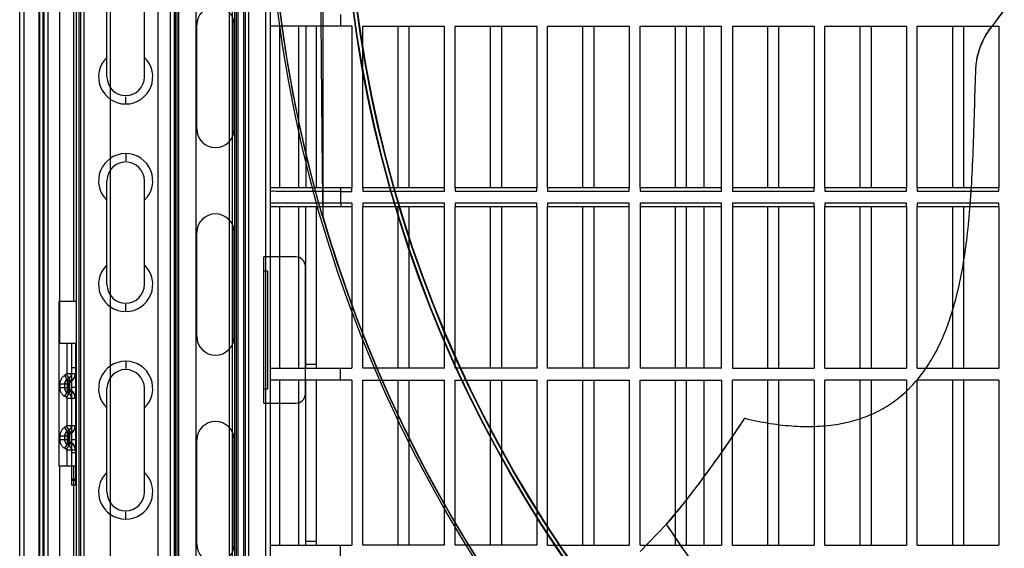
# Model space of a CAD drawing. Units: millimetres. Extents: x -44717 to 3890, y -11358 to 8889.
# Drawn here: x -43081 to -42872, y -9653 to -9541 of the extents above; entities that cross this region are included whole.
import ezdxf

# ---------------------------------------------------------------- set-up
doc = ezdxf.new("R2010")
doc.units = ezdxf.units.MM
doc.header["$LTSCALE"] = 46.255
doc.layers.get('0').update_dxf_attribs({"linetype": 'CONTINUOUS'})

msp = doc.modelspace()

# ---------------------------------------------------------------- linework, layer by layer
at = {"color": 7, "linetype": 'Continuous'}
for p, q in [((-43076.816, -9191.326), (-43076.816, -9835.586)), ((-43076.016, -9835.086), (-43076.016, -9191.326)), ((-43075.816, -9834.818), (-43075.816, -9190.326)), ((-43075.016, -9190.526), (-43075.016, -9816.326)), ((-43069.016, -9191.326), (-43069.016, -9813.326)), ((-43068.066, -9816.326), (-43068.066, -9190.526)), ((-43061.816, -9190.526), (-43061.816, -9836.803)), ((-43049.016, -9816.326), (-43049.016, -9190.526)), ((-43068.416, -9812.369), (-43068.416, -9192.282)), ((-43081.016, -9805.083), (-43081.016, -9204.568)), ((-43076.895, -9799.133), (-43076.895, -9210.518)), ((-43080.138, -9213.761), (-43080.138, -9795.891)), ((-43067.386, -9214.689), (-43067.386, -9737.962)), ((-43051.757, -9247.48), (-43051.757, -9759.171)), ((-43048.293, -9247.48), (-43048.293, -9759.171)), ((-43048.005, -9758.882), (-43048.005, -9247.769)), ((-43047.6, -9759.171), (-43047.6, -9247.48)), ((-43047.312, -9247.769), (-43047.312, -9758.882)), ((-43043.674, -9247.769), (-43043.674, -9758.882)), ((-43036.588, -9253.694), (-43036.588, -9752.957)), ((-43035.899, -9752.957), (-43035.899, -9253.694)), ((-43035.454, -9253.694), (-43035.454, -9752.957)), ((-43035.111, -9253.694), (-43035.111, -9752.957)), ((-43034.666, -9752.957), (-43034.666, -9253.694)), ((-43033.189, -9253.694), (-43033.189, -9752.957)), ((-43033.513, -9751.326), (-43033.513, -9255.326)), ((-43032.513, -9255.326), (-43032.513, -9751.326)), ((-43028.816, -9751.326), (-43028.816, -9255.326)), ((-43027.816, -9751.326), (-43027.816, -9255.326)), ((-43072.504, -9609.326), (-43072.504, -9480.326)), ((-43069.516, -9600.326), (-43069.516, -9480.326)), ((-43062.511, -9552.826), (-43062.511, -9530.826)), ((-43054.571, -9552.826), (-43054.571, -9530.826)), ((-43012.949, -9542.07), (-43012.949, -9539.568)), ((-43043.461, -9563.826), (-43043.461, -9541.826)), ((-43035.521, -9563.826), (-43035.521, -9541.826)), ((-43010.567, -9542.076), (-43027.816, -9542.076)), ((-43025.816, -9576.326), (-43025.816, -9542.076)), ((-43021.816, -9576.326), (-43021.816, -9542.076)), ((-43020.366, -9542.076), (-43020.366, -9576.309)), ((-43018.066, -9576.316), (-43018.066, -9542.076)), ((-43010.566, -9542.072), (-43010.566, -9576.329)), ((-43008.267, -9542.076), (-42990.967, -9542.076)), ((-43008.266, -9576.329), (-43008.266, -9542.072)), ((-43000.766, -9576.327), (-43000.766, -9542.076)), ((-42998.466, -9542.076), (-42998.466, -9576.327)), ((-42990.966, -9542.073), (-42990.966, -9576.328)), ((-42988.667, -9542.076), (-42971.367, -9542.076)), ((-42988.666, -9576.328), (-42988.666, -9542.073)), ((-42981.166, -9576.328), (-42981.166, -9542.076)), ((-42978.866, -9542.076), (-42978.866, -9576.328)), ((-42971.366, -9542.074), (-42971.366, -9576.328)), ((-42969.067, -9542.076), (-42951.766, -9542.076)), ((-42969.066, -9576.327), (-42969.066, -9542.075)), ((-42961.566, -9576.328), (-42961.566, -9542.076)), ((-42959.266, -9542.076), (-42959.266, -9576.328)), ((-42951.766, -9542.076), (-42951.766, -9576.327)), ((-42949.466, -9576.326), (-42949.466, -9542.076)), ((-42949.466, -9542.076), (-42932.166, -9542.076)), ((-42941.966, -9576.326), (-42941.966, -9542.076)), ((-42939.666, -9542.076), (-42939.666, -9576.326)), ((-42935.966, -9542.076), (-42935.966, -9576.326)), ((-42932.166, -9577.076), (-42932.166, -9542.077)), ((-42929.866, -9542.076), (-42912.566, -9542.076)), ((-42929.866, -9542.077), (-42929.866, -9577.076)), ((-42922.366, -9576.326), (-42922.366, -9542.076)), ((-42920.066, -9542.076), (-42920.066, -9576.326)), ((-42912.566, -9542.078), (-42912.566, -9576.325)), ((-42910.266, -9542.076), (-42892.966, -9542.076)), ((-42910.266, -9576.325), (-42910.266, -9542.078)), ((-42902.766, -9576.326), (-42902.766, -9542.076)), ((-42900.466, -9542.076), (-42900.466, -9576.326)), ((-42892.966, -9542.078), (-42892.966, -9576.325)), ((-42890.666, -9542.076), (-42873.366, -9542.076)), ((-42890.666, -9576.325), (-42890.666, -9542.078)), ((-42883.166, -9576.326), (-42883.166, -9542.076)), ((-42880.866, -9542.076), (-42880.866, -9576.326)), ((-42873.366, -9542.077), (-42873.366, -9576.325)), ((-42875.252, -9542.607), (-42875.26, -9542.759)), ((-42878.257, -9551.432), (-42878.251, -9551.272)), ((-42878.257, -9551.432), (-42878.251, -9551.274)), ((-43058.541, -9558.566), (-43058.541, -9557.016)), ((-43058.541, -9569.086), (-43058.541, -9570.636)), ((-43062.511, -9596.826), (-43062.511, -9574.826)), ((-43054.571, -9596.826), (-43054.571, -9574.826)), ((-43010.565, -9576.326), (-43027.816, -9576.326)), ((-43020.375, -9577.09), (-43020.484, -9577.09)), ((-43012.948, -9577.084), (-43012.948, -9576.326)), ((-43012.948, -9579.583), (-43012.948, -9577.084)), ((-43012.944, -9577.095), (-43012.159, -9577.099)), ((-43012.159, -9577.099), (-43011.363, -9577.102)), ((-43011.363, -9577.102), (-43010.558, -9577.103)), ((-42990.965, -9576.326), (-43008.265, -9576.326)), ((-43008.263, -9576.326), (-43008.263, -9577.076)), ((-43008.263, -9577.076), (-42990.964, -9577.076)), ((-42990.964, -9577.076), (-42990.964, -9576.326)), ((-42971.366, -9576.326), (-42988.665, -9576.326)), ((-42988.664, -9576.326), (-42988.664, -9577.076)), ((-42988.664, -9577.076), (-42971.365, -9577.076)), ((-42971.365, -9577.076), (-42971.365, -9576.326)), ((-42951.766, -9576.326), (-42969.066, -9576.326)), ((-42969.065, -9576.326), (-42969.065, -9577.076)), ((-42969.065, -9577.076), (-42951.766, -9577.076)), ((-42951.766, -9577.076), (-42951.766, -9576.326)), ((-42949.466, -9576.326), (-42949.466, -9577.076)), ((-42932.166, -9576.326), (-42949.466, -9576.326)), ((-42949.466, -9577.076), (-42932.166, -9577.076)), ((-42912.566, -9576.326), (-42929.866, -9576.326)), ((-42929.866, -9577.076), (-42912.566, -9577.076)), ((-42912.566, -9577.076), (-42912.566, -9576.326)), ((-42892.966, -9576.326), (-42910.266, -9576.326)), ((-42910.265, -9576.326), (-42910.265, -9577.076)), ((-42910.265, -9577.076), (-42892.965, -9577.076)), ((-42892.965, -9577.076), (-42892.965, -9576.326)), ((-42873.366, -9576.326), (-42890.666, -9576.326)), ((-42890.664, -9576.326), (-42890.664, -9577.076)), ((-42890.664, -9577.076), (-42873.365, -9577.076)), ((-42873.365, -9577.076), (-42873.365, -9576.326)), ((-43026.008, -9579.579), (-43027.816, -9579.575)), ((-43023.849, -9579.591), (-43026.008, -9579.579)), ((-43020.719, -9579.59), (-43023.849, -9579.591)), ((-43020.391, -9579.59), (-43020.719, -9579.59)), ((-43018.109, -9579.588), (-43020.391, -9579.59)), ((-43012.948, -9579.583), (-43018.109, -9579.588)), ((-43012.948, -9579.583), (-43012.948, -9580.326)), ((-43012.15, -9579.59), (-43012.944, -9579.595)), ((-43011.354, -9579.594), (-43012.15, -9579.59)), ((-43010.558, -9579.602), (-43011.354, -9579.594)), ((-43008.264, -9579.576), (-43008.264, -9580.326)), ((-42990.964, -9579.576), (-43008.264, -9579.576)), ((-42990.964, -9580.326), (-42990.964, -9579.576)), ((-42988.665, -9579.576), (-42988.665, -9580.326)), ((-42971.365, -9579.576), (-42988.665, -9579.576)), ((-42971.365, -9580.326), (-42971.365, -9579.576)), ((-42969.066, -9579.576), (-42969.066, -9580.326)), ((-42951.766, -9579.576), (-42969.066, -9579.576)), ((-42951.766, -9614.575), (-42951.766, -9579.576)), ((-42949.466, -9579.576), (-42949.466, -9614.575)), ((-42932.166, -9579.576), (-42949.466, -9579.576)), ((-42932.166, -9614.576), (-42932.166, -9579.576)), ((-42929.866, -9579.576), (-42929.866, -9614.576)), ((-42912.565, -9579.576), (-42929.866, -9579.576)), ((-42912.565, -9580.326), (-42912.565, -9579.576)), ((-42910.265, -9579.576), (-42910.265, -9580.326)), ((-42892.964, -9579.576), (-42910.265, -9579.576)), ((-42892.964, -9580.326), (-42892.964, -9579.576)), ((-42890.665, -9579.576), (-42890.665, -9580.326)), ((-42873.366, -9579.576), (-42890.665, -9579.576)), ((-42873.366, -9580.326), (-42873.366, -9579.576)), ((-43027.816, -9580.326), (-43010.565, -9580.326)), ((-43025.816, -9614.576), (-43025.816, -9580.326)), ((-43021.816, -9614.576), (-43021.816, -9580.326)), ((-43020.366, -9614.576), (-43020.366, -9580.326)), ((-43018.066, -9614.576), (-43018.066, -9580.326)), ((-43010.566, -9580.329), (-43010.566, -9614.575)), ((-43008.266, -9614.575), (-43008.266, -9580.328)), ((-43008.265, -9580.326), (-42990.966, -9580.326)), ((-43000.766, -9614.576), (-43000.766, -9580.327)), ((-42998.466, -9580.327), (-42998.466, -9614.576)), ((-42990.966, -9580.328), (-42990.966, -9614.575)), ((-42988.666, -9580.326), (-42971.366, -9580.326)), ((-42988.666, -9614.575), (-42988.666, -9580.328)), ((-42981.166, -9614.576), (-42981.166, -9580.327)), ((-42978.866, -9580.327), (-42978.866, -9614.576)), ((-42971.366, -9580.327), (-42971.366, -9614.575)), ((-42969.066, -9580.326), (-42951.766, -9580.326)), ((-42969.066, -9614.575), (-42969.066, -9580.327)), ((-42961.566, -9614.575), (-42961.566, -9580.328)), ((-42959.266, -9580.327), (-42959.266, -9614.575)), ((-42949.466, -9580.326), (-42932.166, -9580.326)), ((-42941.966, -9614.576), (-42941.966, -9580.326)), ((-42939.666, -9580.326), (-42939.666, -9614.576)), ((-42935.966, -9580.326), (-42935.966, -9614.576)), ((-42929.866, -9580.326), (-42912.566, -9580.326)), ((-42922.366, -9614.576), (-42922.366, -9580.326)), ((-42920.066, -9580.326), (-42920.066, -9614.576)), ((-42912.566, -9580.325), (-42912.566, -9614.576)), ((-42910.266, -9614.576), (-42910.266, -9580.325)), ((-42910.266, -9580.326), (-42892.966, -9580.326)), ((-42902.766, -9614.576), (-42902.766, -9580.326)), ((-42900.466, -9580.326), (-42900.466, -9614.576)), ((-42892.966, -9580.325), (-42892.966, -9614.575)), ((-42890.666, -9614.575), (-42890.666, -9580.325)), ((-42890.666, -9580.326), (-42873.366, -9580.326)), ((-42883.166, -9614.576), (-42883.166, -9580.326)), ((-42880.866, -9580.326), (-42880.866, -9614.576)), ((-42873.366, -9580.325), (-42873.366, -9614.575)), ((-43043.461, -9607.826), (-43043.461, -9585.826)), ((-43035.521, -9607.826), (-43035.521, -9585.826)), ((-43029.235, -9621.976), (-43029.235, -9590.976)), ((-43022.435, -9590.976), (-43029.235, -9590.976)), ((-43028.435, -9593.976), (-43029.235, -9593.976)), ((-43028.435, -9593.976), (-43028.435, -9618.976)), ((-43020.435, -9619.976), (-43020.435, -9592.976)), ((-43072.716, -9600.326), (-43072.716, -9635.326)), ((-43072.716, -9600.326), (-43069.016, -9600.326)), ((-43058.541, -9602.566), (-43058.541, -9601.016)), ((-43069.216, -9609.326), (-43072.504, -9609.326)), ((-43071.016, -9609.326), (-43071.016, -9615.683)), ((-43070.016, -9609.326), (-43070.016, -9639.326)), ((-43069.216, -9609.326), (-43069.216, -9639.326)), ((-43058.541, -9613.086), (-43058.541, -9614.636)), ((-43069.216, -9614.485), (-43070.016, -9614.485)), ((-43027.816, -9614.576), (-43010.566, -9614.576)), ((-43018.066, -9613.752), (-43020.366, -9613.752)), ((-43012.952, -9617.075), (-43012.952, -9614.575)), ((-42990.965, -9614.576), (-43008.266, -9614.576)), ((-42971.365, -9614.576), (-42988.665, -9614.576)), ((-42951.765, -9614.576), (-42969.065, -9614.576)), ((-42932.166, -9614.576), (-42949.465, -9614.576)), ((-42929.866, -9614.576), (-42912.566, -9614.576)), ((-42910.266, -9614.576), (-42892.965, -9614.576)), ((-42890.665, -9614.576), (-42873.365, -9614.576)), ((-43071.106, -9615.85), (-43071.537, -9616.137)), ((-43071.537, -9616.137), (-43070.538, -9617.635)), ((-43071.106, -9615.85), (-43071.059, -9615.805)), ((-43070.107, -9617.348), (-43071.106, -9615.85)), ((-43071.016, -9615.683), (-43069.216, -9615.683)), ((-43070.551, -9616.682), (-43070.982, -9616.969)), ((-43070.551, -9616.682), (-43070.982, -9616.969)), ((-43070.982, -9616.969), (-43070.982, -9619.682)), ((-43070.538, -9617.635), (-43070.107, -9617.347)), ((-43070.107, -9617.348), (-43070.538, -9617.635)), ((-43069.323, -9616.328), (-43069.631, -9616.902)), ((-43010.566, -9617.076), (-43027.816, -9617.076)), ((-43025.816, -9652.076), (-43025.816, -9617.076)), ((-43021.816, -9652.076), (-43021.816, -9617.076)), ((-43020.366, -9652.076), (-43020.366, -9617.076)), ((-43018.066, -9652.076), (-43018.066, -9617.076)), ((-43010.566, -9617.075), (-43010.566, -9652.075)), ((-43008.266, -9652.075), (-43008.266, -9617.075)), ((-43008.266, -9617.076), (-42990.965, -9617.076)), ((-43000.766, -9652.076), (-43000.766, -9617.076)), ((-42998.466, -9617.076), (-42998.466, -9652.076)), ((-42990.966, -9617.075), (-42990.966, -9652.076)), ((-42988.666, -9652.076), (-42988.666, -9617.075)), ((-42988.665, -9617.076), (-42971.365, -9617.076)), ((-42981.166, -9652.076), (-42981.166, -9617.076)), ((-42978.866, -9617.076), (-42978.866, -9652.076)), ((-42971.366, -9617.075), (-42971.366, -9652.076)), ((-42969.066, -9652.076), (-42969.066, -9617.075)), ((-42969.065, -9617.076), (-42951.765, -9617.076)), ((-42961.566, -9652.076), (-42961.566, -9617.075)), ((-42959.266, -9617.075), (-42959.266, -9652.076)), ((-42951.766, -9617.075), (-42951.766, -9652.075)), ((-42949.466, -9652.075), (-42949.466, -9617.075)), ((-42949.465, -9617.076), (-42932.166, -9617.076)), ((-42941.966, -9652.076), (-42941.966, -9617.076)), ((-42939.666, -9617.076), (-42939.666, -9652.076)), ((-42935.966, -9617.076), (-42935.966, -9652.076)), ((-42932.166, -9617.076), (-42932.166, -9652.075)), ((-42929.866, -9652.075), (-42929.866, -9617.076)), ((-42912.566, -9617.076), (-42929.866, -9617.076)), ((-42922.366, -9652.076), (-42922.366, -9617.076)), ((-42920.066, -9617.076), (-42920.066, -9652.076)), ((-42912.566, -9617.076), (-42912.566, -9652.076)), ((-42910.266, -9652.076), (-42910.266, -9617.076)), ((-42892.965, -9617.076), (-42910.266, -9617.076)), ((-42902.766, -9652.076), (-42902.766, -9617.076)), ((-42900.466, -9617.076), (-42900.466, -9652.076)), ((-42892.966, -9617.075), (-42892.966, -9652.076)), ((-42890.666, -9652.075), (-42890.666, -9617.075)), ((-42873.365, -9617.076), (-42890.665, -9617.076)), ((-42883.166, -9652.076), (-42883.166, -9617.076)), ((-42880.866, -9617.076), (-42880.866, -9652.076)), ((-42873.366, -9617.075), (-42873.366, -9652.075)), ((-43070.716, -9617.968), (-43072.517, -9617.968)), ((-43072.517, -9618.683), (-43070.716, -9618.683)), ((-43072.516, -9617.964), (-43072.516, -9617.934)), ((-43072.516, -9617.968), (-43072.516, -9618.683)), ((-43070.538, -9619.016), (-43071.537, -9620.514)), ((-43071.516, -9617.968), (-43071.516, -9618.683)), ((-43071.106, -9620.801), (-43070.107, -9619.304)), ((-43070.716, -9617.968), (-43070.716, -9618.683)), ((-43070.538, -9619.016), (-43070.538, -9617.635)), ((-43070.107, -9619.304), (-43070.538, -9619.016)), ((-43070.538, -9619.016), (-43070.107, -9619.304)), ((-43070.016, -9618.58), (-43069.216, -9618.58)), ((-43062.511, -9640.826), (-43062.511, -9618.826)), ((-43054.571, -9640.826), (-43054.571, -9618.826)), ((-43028.435, -9618.976), (-43029.235, -9618.976)), ((-43071.54, -9620.512), (-43071.565, -9620.495)), ((-43071.106, -9620.801), (-43071.537, -9620.514)), ((-43071.016, -9620.968), (-43071.016, -9626.683)), ((-43069.216, -9620.968), (-43071.016, -9620.968)), ((-43070.982, -9619.682), (-43070.551, -9619.969)), ((-43070.551, -9619.969), (-43070.982, -9619.682)), ((-43029.235, -9621.976), (-43022.435, -9621.976)), ((-42927.302, -9625.162), (-42927.244, -9625.176)), ((-42927.244, -9625.176), (-42926.577, -9625.331)), ((-43071.106, -9626.85), (-43071.537, -9627.137)), ((-43071.537, -9627.137), (-43070.538, -9628.635)), ((-43071.106, -9626.85), (-43071.059, -9626.805)), ((-43070.107, -9628.348), (-43071.106, -9626.85)), ((-43071.016, -9626.683), (-43069.216, -9626.683)), ((-43070.551, -9627.682), (-43070.982, -9627.969)), ((-43070.551, -9627.682), (-43070.982, -9627.969)), ((-43069.323, -9627.328), (-43069.631, -9627.902)), ((-43070.716, -9628.968), (-43072.517, -9628.968)), ((-43072.517, -9629.683), (-43070.716, -9629.683)), ((-43072.516, -9628.964), (-43072.516, -9628.934)), ((-43072.516, -9628.968), (-43072.516, -9629.683)), ((-43071.516, -9628.968), (-43071.516, -9629.683)), ((-43070.982, -9627.969), (-43070.982, -9630.682)), ((-43070.716, -9628.968), (-43070.716, -9629.683)), ((-43070.538, -9628.635), (-43070.107, -9628.347)), ((-43070.107, -9628.348), (-43070.538, -9628.635)), ((-43070.538, -9630.016), (-43070.538, -9628.635)), ((-43069.216, -9629.773), (-43070.016, -9629.773)), ((-43043.461, -9651.826), (-43043.461, -9629.826)), ((-43035.521, -9651.826), (-43035.521, -9629.826)), ((-43071.54, -9631.512), (-43071.565, -9631.495)), ((-43070.538, -9630.016), (-43071.537, -9631.514)), ((-43071.106, -9631.801), (-43071.537, -9631.514)), ((-43071.106, -9631.801), (-43070.107, -9630.304)), ((-43071.016, -9631.968), (-43071.016, -9635.326)), ((-43069.216, -9631.968), (-43071.016, -9631.968)), ((-43070.982, -9630.682), (-43070.551, -9630.969)), ((-43070.551, -9630.969), (-43070.982, -9630.682)), ((-43070.538, -9630.016), (-43070.107, -9630.304)), ((-43070.538, -9630.016), (-43070.107, -9630.304)), ((-43070.016, -9632.423), (-43069.216, -9632.423)), ((-43069.08, -9635.326), (-43072.716, -9635.326)), ((-43072.504, -9726.326), (-43072.504, -9635.326)), ((-43069.516, -9755.326), (-43069.516, -9635.326)), ((-43070.016, -9638.086), (-43069.216, -9638.086)), ((-43069.216, -9638.386), (-43070.016, -9638.386)), ((-43069.216, -9639.326), (-43070.016, -9639.326)), ((-43058.541, -9646.566), (-43058.541, -9645.016)), ((-42949.42, -9653.391), (-42943.85, -9647.631)), ((-42949.408, -9653.445), (-42943.822, -9647.641)), ((-42943.85, -9647.631), (-42943.822, -9647.641)), ((-43027.816, -9652.076), (-43010.565, -9652.076)), ((-43018.066, -9651.264), (-43020.366, -9651.264)), ((-43012.954, -9654.575), (-43012.954, -9652.075)), ((-42990.966, -9652.076), (-43008.265, -9652.076)), ((-42971.366, -9652.076), (-42988.666, -9652.076)), ((-42969.066, -9652.076), (-42951.766, -9652.076)), ((-42949.466, -9652.076), (-42932.165, -9652.076)), ((-42929.865, -9652.076), (-42912.566, -9652.076)), ((-42910.266, -9652.076), (-42892.966, -9652.076)), ((-42890.666, -9652.076), (-42873.366, -9652.076))]:
    msp.add_line(p, q, dxfattribs=at)
for points in [[(-43070.982, -9616.969), (-43071.268, -9617.236), (-43071.453, -9617.582), (-43071.516, -9617.968)], [(-43071.016, -9615.683), (-43071.028, -9615.747), (-43071.059, -9615.805)], [(-43070.551, -9616.682), (-43070.265, -9616.414), (-43070.081, -9616.07), (-43070.016, -9615.683)], [(-43070.107, -9617.348), (-43069.63, -9616.902), (-43069.323, -9616.328), (-43069.216, -9615.683)], [(-43071.516, -9618.683), (-43071.453, -9619.069), (-43071.268, -9619.415), (-43070.982, -9619.682)], [(-43070.538, -9617.635), (-43070.669, -9617.78), (-43070.716, -9617.968)], [(-43070.716, -9618.683), (-43070.669, -9618.872), (-43070.538, -9619.016)], [(-43069.216, -9620.968), (-43069.323, -9620.323), (-43069.63, -9619.749), (-43070.107, -9619.304)], [(-43071.106, -9620.801), (-43071.059, -9620.846), (-43071.028, -9620.904), (-43071.016, -9620.968)], [(-43070.016, -9620.968), (-43070.081, -9620.581), (-43070.265, -9620.237), (-43070.551, -9619.969)], [(-43069.631, -9619.749), (-43069.323, -9620.324), (-43069.216, -9620.967)], [(-43071.016, -9626.683), (-43071.028, -9626.747), (-43071.059, -9626.805)], [(-43070.551, -9627.682), (-43070.265, -9627.414), (-43070.081, -9627.07), (-43070.016, -9626.683)], [(-43070.107, -9628.348), (-43069.63, -9627.902), (-43069.323, -9627.328), (-43069.216, -9626.683)], [(-43070.982, -9627.969), (-43071.268, -9628.236), (-43071.453, -9628.582), (-43071.516, -9628.968)], [(-43071.516, -9629.683), (-43071.453, -9630.069), (-43071.268, -9630.415), (-43070.982, -9630.682)], [(-43070.538, -9628.635), (-43070.669, -9628.78), (-43070.716, -9628.968)], [(-43070.716, -9629.683), (-43070.669, -9629.872), (-43070.538, -9630.016)], [(-43071.106, -9631.801), (-43071.059, -9631.846), (-43071.028, -9631.904), (-43071.016, -9631.968)], [(-43070.016, -9631.968), (-43070.081, -9631.581), (-43070.265, -9631.237), (-43070.551, -9630.969)], [(-43069.216, -9631.968), (-43069.323, -9631.323), (-43069.63, -9630.749), (-43070.107, -9630.304)], [(-43069.631, -9630.749), (-43069.323, -9631.324), (-43069.216, -9631.967)]]:
    msp.add_lwpolyline(points, dxfattribs=at)
for radius in [283.631, 267.793, 267.781, 267.69, 266.993, 266.981, 266.89]:
    msp.add_circle((-42744.816, -9503.326), radius, dxfattribs=at)
for centre, radius, start, end in [((-42744.816, -9503.326), 283.22, 16.20713, 343.79287), ((-43039.491, -9541.826), 3.97, 0, 180), ((-43058.541, -9552.826), 5.74, 133.82134, 46.17866), ((-43058.541, -9552.826), 3.97, 180, 0), ((-43039.491, -9563.826), 3.97, 180, 0), ((-43058.541, -9574.826), 5.74, 313.82134, 226.17866), ((-43058.541, -9574.826), 3.97, 0, 180), ((-43017.169, -10917.254), 1340.168, 90.141715, 90.273459), ((-43014.707, -12125.156), 2548.073, 89.960457, 90.076494), ((-43039.491, -9585.826), 3.97, 0, 180), ((-42744.816, -9503.326), 283.176, 196.20763, 343.79287), ((-43022.435, -9592.976), 2, 0, 90), ((-43058.541, -9596.826), 5.74, 133.82134, 46.17866), ((-43058.541, -9596.826), 3.97, 180, 0), ((-43039.491, -9607.826), 3.97, 180, 0), ((-43058.541, -9618.826), 5.74, 313.82134, 226.17866), ((-43058.541, -9618.826), 3.97, 0, 180), ((-43070.316, -9617.968), 1.2, 123.69007, 180), ((-43071.216, -9615.683), 1.2, 303.69172, 0), ((-43071.216, -9615.683), 2, 303.69014, 0), ((-43070.316, -9618.683), 1.2, 180, 236.30993), ((-43070.316, -9617.968), 0.4, 123.69007, 180), ((-43070.316, -9618.683), 0.4, 180, 236.30993), ((-43071.216, -9620.968), 2, 0, 56.3085), ((-43071.216, -9620.968), 1.2, 0, 56.30699), ((-43022.435, -9619.976), 2, 270, 0), ((-43071.216, -9626.683), 1.2, 303.69172, 0), ((-43071.216, -9626.683), 2, 303.69014, 0), ((-43039.491, -9629.826), 3.97, 0, 180), ((-43070.316, -9628.968), 1.2, 123.69007, 180), ((-43070.316, -9629.683), 1.2, 180, 236.30993), ((-43070.316, -9628.968), 0.4, 123.69007, 180), ((-43070.316, -9629.683), 0.4, 180, 236.30993), ((-43071.216, -9631.968), 1.2, 0, 56.30699), ((-43071.216, -9631.968), 2, 0, 56.3085), ((-43058.541, -9640.826), 5.74, 133.82134, 46.17866), ((-43058.541, -9640.826), 3.97, 180, 0), ((-43039.491, -9651.826), 3.97, 180, 0)]:
    msp.add_arc(centre, radius, start, end, dxfattribs=at)
for points, knots in [([(-43016.781, -9582.375), (-43017.315, -9580.537), (-43018.311, -9576.978), (-43019.645, -9571.819), (-43020.788, -9567.047), (-43021.761, -9562.668), (-43022.558, -9558.802), (-43023.196, -9555.494), (-43023.699, -9552.726), (-43024.13, -9550.227), (-43024.554, -9547.632), (-43024.963, -9544.971), (-43025.336, -9542.371), (-43025.637, -9540.136), (-43025.925, -9537.871), (-43026.199, -9535.566), (-43026.456, -9533.235), (-43026.659, -9531.24), (-43026.82, -9529.559), (-43026.949, -9528.134), (-43027.053, -9526.916), (-43027.139, -9525.867), (-43027.209, -9524.96), (-43027.268, -9524.174), (-43027.318, -9523.488), (-43027.36, -9522.886), (-43027.397, -9522.353), (-43027.428, -9521.875), (-43027.457, -9521.441), (-43027.482, -9521.039), (-43027.509, -9520.603), (-43027.54, -9520.087), (-43027.575, -9519.498), (-43027.608, -9518.902), (-43027.638, -9518.348), (-43027.665, -9517.837), (-43027.688, -9517.368), (-43027.709, -9516.941), (-43027.727, -9516.554), (-43027.743, -9516.207), (-43027.759, -9515.861), (-43027.774, -9515.518), (-43027.788, -9515.179), (-43027.801, -9514.88), (-43027.811, -9514.615), (-43027.821, -9514.38), (-43027.831, -9514.109), (-43027.843, -9513.797), (-43027.855, -9513.45), (-43027.87, -9513.123), (-43027.868, -9512.87), (-43027.912, -9512.533), (-43027.544, -9512.598), (-43027.332, -9512.349), (-43027.048, -9512.256), (-43026.794, -9512.151), (-43026.576, -9512.083), (-43026.329, -9512.013), (-43026.036, -9511.942), (-43025.719, -9511.869), (-43025.419, -9511.805), (-43025.155, -9511.752), (-43024.902, -9511.708), (-43024.63, -9511.662), (-43024.324, -9511.611), (-43023.992, -9511.559), (-43023.632, -9511.507), (-43023.226, -9511.45), (-43022.753, -9511.387), (-43022.251, -9511.324), (-43021.801, -9511.27), (-43021.463, -9511.231), (-43021.211, -9511.203), (-43020.981, -9511.177), (-43020.731, -9511.15), (-43020.458, -9511.12), (-43020.16, -9511.089), (-43019.828, -9511.055), (-43019.456, -9511.017), (-43019.035, -9510.976), (-43018.557, -9510.93), (-43018.01, -9510.878), (-43017.377, -9510.82), (-43016.641, -9510.755), (-43015.777, -9510.681), (-43014.755, -9510.596), (-43013.537, -9510.498), (-43012.076, -9510.384), (-43010.316, -9510.252), (-43008.187, -9510.098), (-43005.649, -9509.92), (-43001.531, -9509.645), (-42996.601, -9509.266), (-42982.67, -9508.561), (-42996.254, -9507.825), (-43002.188, -9507.863), (-43008.457, -9507.76), (-43012.668, -9507.705), (-43015.417, -9507.661), (-43017.512, -9507.624), (-43019.056, -9507.592), (-43020.196, -9507.566), (-43021.045, -9507.545), (-43021.681, -9507.528), (-43022.165, -9507.514), (-43022.537, -9507.502), (-43022.825, -9507.493), (-43023.101, -9507.484), (-43023.354, -9507.475), (-43023.61, -9507.466), (-43023.887, -9507.456), (-43024.187, -9507.444), (-43024.487, -9507.432), (-43024.731, -9507.421), (-43025.003, -9507.409), (-43025.384, -9507.39), (-43025.802, -9507.367), (-43026.189, -9507.343), (-43026.462, -9507.323), (-43026.741, -9507.302), (-43027.026, -9507.274), (-43027.339, -9507.245), (-43027.604, -9507.188), (-43027.872, -9507.187), (-43028.016, -9506.898), (-43027.737, -9506.76), (-43027.56, -9506.572), (-43027.3, -9506.383), (-43027.056, -9506.211), (-43026.803, -9506.048), (-43026.588, -9505.916), (-43026.365, -9505.784), (-43026.13, -9505.65), (-43025.859, -9505.501), (-43025.556, -9505.341), (-43025.239, -9505.179), (-43024.918, -9505.019), (-43024.58, -9504.855), (-43024.205, -9504.677), (-43023.769, -9504.475), (-43023.269, -9504.246), (-43022.735, -9504.004), (-43022.157, -9503.741), (-43021.546, -9503.46), (-43020.875, -9503.141), (-43020.149, -9502.78), (-43019.381, -9502.365), (-43018.532, -9501.842), (-43017.639, -9501.185), (-43016.888, -9500.185), (-43016.519, -9498.819), (-43016.692, -9497.325), (-43017.078, -9495.755), (-43017.27, -9494.015), (-43017.198, -9492.046), (-43017.216, -9489.898), (-43017.204, -9487.586), (-43017.2, -9485.063), (-43017.191, -9482.518), (-43017.182, -9479.884), (-43017.173, -9477.107), (-43017.157, -9473.792), (-43017.139, -9469.791), (-43017.109, -9465.263), (-43017.077, -9460.479), (-43017.042, -9455.775), (-43017.009, -9451.213), (-43016.973, -9446.667), (-43016.936, -9442.37), (-43016.902, -9438.454), (-43016.873, -9435.014), (-43016.828, -9431.725), (-43016.838, -9428.717), (-43016.696, -9426.193), (-43016.866, -9424.762), (-43016.743, -9424.173)], [0, 0, 0, 0, 0.0237936, 0.0459464, 0.0662351, 0.0847891, 0.1017104, 0.1153145, 0.1266626, 0.1366889, 0.1468352, 0.1593531, 0.170154, 0.1794843, 0.1873927, 0.1985359, 0.2083359, 0.2165491, 0.2234699, 0.2293227, 0.2343388, 0.238667, 0.2424057, 0.2456451, 0.2484694, 0.2509506, 0.2531481, 0.2551142, 0.2569027, 0.2585608, 0.2601241, 0.2623273, 0.2649835, 0.2674587, 0.2697567, 0.2718784, 0.2738228, 0.2755922, 0.2771932, 0.2786326, 0.2799161, 0.2814947, 0.2828989, 0.2841336, 0.2852217, 0.2861901, 0.2870637, 0.2885879, 0.2900732, 0.2914049, 0.2925687, 0.2934794, 0.2947479, 0.295804, 0.2974136, 0.2983482, 0.2992409, 0.3002442, 0.3015474, 0.3029846, 0.3042892, 0.3053653, 0.3063299, 0.3074702, 0.3087975, 0.3101861, 0.3116529, 0.3133132, 0.3152871, 0.3175849, 0.3195991, 0.3209313, 0.3218091, 0.3227507, 0.323806, 0.324936, 0.3261639, 0.3275372, 0.3290799, 0.3308168, 0.3327898, 0.335049, 0.3376551, 0.3406852, 0.3442373, 0.3484348, 0.3534331, 0.3594261, 0.3666504, 0.3753828, 0.3859191, 0.3985176, 0.4251443, 0.4621326, 0.4933066, 0.5262735, 0.5533961, 0.567634, 0.5790747, 0.5875023, 0.5936974, 0.5982724, 0.6016795, 0.604243, 0.6061934, 0.6076946, 0.6088637, 0.6097852, 0.6111166, 0.6120184, 0.6129722, 0.6145634, 0.6157396, 0.6167113, 0.6176029, 0.6191203, 0.6214579, 0.6228081, 0.6239345, 0.6248653, 0.6262783, 0.6275057, 0.6287557, 0.6296901, 0.6306573, 0.631667, 0.6328794, 0.6340234, 0.6356089, 0.6366112, 0.6377614, 0.6387444, 0.6398274, 0.641124, 0.6425915, 0.6440785, 0.6455578, 0.6470436, 0.6487568, 0.6507123, 0.6530141, 0.6555922, 0.6580075, 0.6609079, 0.6639525, 0.6672373, 0.6709959, 0.6747973, 0.6796313, 0.6847006, 0.6900307, 0.6967796, 0.7031306, 0.7101759, 0.7184338, 0.7275906, 0.736883, 0.7471825, 0.7589573, 0.7685214, 0.7799165, 0.7934828, 0.8097402, 0.8296515, 0.8497692, 0.8692241, 0.888119, 0.9064924, 0.9257335, 0.9415401, 0.9551793, 0.96849, 0.9824561, 0.9925209, 1, 1, 1, 1]), ([(-43016.738, -9424.288), (-43016.799, -9428.343), (-43016.904, -9436.926), (-43017.028, -9450.584), (-43017.159, -9465.621), (-43017.25, -9481.139), (-43017.293, -9496.36), (-43017.292, -9511.141), (-43017.247, -9526.091), (-43017.156, -9541.313), (-43017.028, -9556.089), (-43016.904, -9569.732), (-43016.799, -9578.328), (-43016.738, -9582.375)], [0, 0, 0, 0, 0.0769587, 0.1628883, 0.2591875, 0.3623095, 0.4573762, 0.5480215, 0.642794, 0.741088, 0.8368686, 0.9232021, 1, 1, 1, 1]), ([(-43016.738, -9424.288), (-43016.736, -9428.357), (-43016.732, -9436.959), (-43016.727, -9450.637), (-43016.722, -9465.674), (-43016.718, -9481.178), (-43016.716, -9496.373), (-43016.716, -9511.126), (-43016.718, -9526.052), (-43016.722, -9541.259), (-43016.727, -9556.036), (-43016.732, -9569.696), (-43016.736, -9578.307), (-43016.738, -9582.363)], [0, 0, 0, 0, 0.0772095, 0.1632603, 0.2595776, 0.3625965, 0.457496, 0.5479612, 0.6425695, 0.7407678, 0.8365666, 0.9230219, 1, 1, 1, 1]), ([(-42875.26, -9542.759), (-42871.794, -9538.116), (-42864.658, -9529.063), (-42853.094, -9515.936), (-42844.899, -9507.587), (-42840.615, -9503.437)], [0, 0, 0, 0, 0.3313256, 0.6588878, 1, 1, 1, 1]), ([(-42844.104, -9506.781), (-42847.978, -9510.629), (-42855.397, -9518.357), (-42865.78, -9530.324), (-42872.184, -9538.496), (-42875.252, -9542.607)], [0, 0, 0, 0, 0.344734, 0.6761022, 1, 1, 1, 1]), ([(-42878.257, -9551.432), (-42878.214, -9550.312), (-42877.909, -9548.144), (-42876.848, -9545.21), (-42875.817, -9543.504), (-42875.26, -9542.759)], [0, 0, 0, 0, 0.3615602, 0.6999905, 1, 1, 1, 1]), ([(-42878.251, -9551.274), (-42878.231, -9550.77), (-42878.149, -9549.796), (-42877.901, -9548.394), (-42877.552, -9547.093), (-42877.114, -9545.875), (-42876.588, -9544.726), (-42875.973, -9543.633), (-42875.503, -9542.943), (-42875.252, -9542.607)], [0, 0, 0, 0, 0.1627392, 0.3145743, 0.4582323, 0.5962176, 0.7311988, 0.864998, 1, 1, 1, 1]), ([(-42926.577, -9625.331), (-42924.791, -9625.747), (-42921.301, -9626.422), (-42916.174, -9626.944), (-42911.364, -9626.935), (-42906.924, -9626.405), (-42902.886, -9625.379), (-42899.169, -9623.864), (-42895.651, -9621.777), (-42892.362, -9619.021), (-42889.467, -9615.665), (-42887.092, -9611.955), (-42885.164, -9608.001), (-42883.548, -9603.702), (-42882.166, -9598.854), (-42881.018, -9593.374), (-42880.117, -9587.287), (-42879.448, -9580.587), (-42878.983, -9573.219), (-42878.674, -9565.175), (-42878.473, -9557.833), (-42878.323, -9553.183), (-42878.257, -9551.432)], [0, 0, 0, 0, 0.0515402, 0.0997243, 0.1445952, 0.186426, 0.2250471, 0.2613002, 0.2988423, 0.3395237, 0.3813199, 0.4228682, 0.4629707, 0.504692, 0.5517554, 0.604479, 0.6618975, 0.7245711, 0.793621, 0.8692949, 0.950766, 1, 1, 1, 1]), ([(-43025.877, -9577.094), (-43026.157, -9577.091), (-43026.62, -9577.099), (-43027.283, -9577.038), (-43027.549, -9577.117), (-43027.819, -9577.034), (-43027.816, -9577.076)], [0, 0, 0, 0, 0.4324726, 0.7462114, 0.9362542, 1, 1, 1, 1]), ([(-43023.566, -9577.101), (-43023.782, -9577.101), (-43024.553, -9577.101), (-43025.323, -9577.1), (-43025.877, -9577.094)], [0, 0, 0, 0, 0.2814146, 1, 1, 1, 1]), ([(-43071.537, -9616.138), (-43071.733, -9616.268), (-43072.085, -9616.595), (-43072.426, -9617.225), (-43072.516, -9617.698), (-43072.516, -9617.934)], [0, 0, 0, 0, 0.3329856, 0.6662185, 1, 1, 1, 1]), ([(-43070.551, -9616.682), (-43070.551, -9616.753), (-43070.55, -9617.021), (-43070.55, -9617.557), (-43070.55, -9618.294), (-43070.55, -9619.04), (-43070.55, -9619.599), (-43070.551, -9619.886), (-43070.551, -9619.969)], [0, 0, 0, 0, 0.0652351, 0.2439815, 0.4895477, 0.7378443, 0.9240668, 1, 1, 1, 1]), ([(-43070.107, -9617.347), (-43070.107, -9617.511), (-43070.107, -9617.837), (-43070.107, -9618.326), (-43070.107, -9618.815), (-43070.107, -9619.141), (-43070.107, -9619.304)], [0, 0, 0, 0, 0.250057, 0.4999984, 0.7499386, 1, 1, 1, 1]), ([(-43072.516, -9618.684), (-43072.516, -9618.919), (-43072.44, -9619.393), (-43072.105, -9620.027), (-43071.761, -9620.364), (-43071.565, -9620.495)], [0, 0, 0, 0, 0.332992, 0.6662154, 1, 1, 1, 1]), ([(-42927.303, -9625.162), (-42928.602, -9627.134), (-42931.225, -9631.033), (-42935.284, -9636.754), (-42939.469, -9642.298), (-42942.371, -9645.878), (-42943.849, -9647.632)], [0, 0, 0, 0, 0.253736, 0.5049104, 0.7536052, 1, 1, 1, 1]), ([(-42943.822, -9647.641), (-42941.926, -9645.394), (-42938.14, -9640.679), (-42932.626, -9633.173), (-42929.043, -9627.903), (-42927.244, -9625.176)], [0, 0, 0, 0, 0.3157608, 0.6491153, 1, 1, 1, 1]), ([(-43071.537, -9627.138), (-43071.733, -9627.268), (-43072.085, -9627.595), (-43072.426, -9628.225), (-43072.516, -9628.698), (-43072.516, -9628.934)], [0, 0, 0, 0, 0.3329856, 0.6662185, 1, 1, 1, 1]), ([(-43070.551, -9627.682), (-43070.551, -9627.753), (-43070.55, -9628.021), (-43070.55, -9628.557), (-43070.55, -9629.294), (-43070.55, -9630.04), (-43070.55, -9630.599), (-43070.551, -9630.886), (-43070.551, -9630.969)], [0, 0, 0, 0, 0.0652349, 0.2439811, 0.4895474, 0.7378441, 0.9240668, 1, 1, 1, 1]), ([(-43072.516, -9629.684), (-43072.516, -9629.919), (-43072.44, -9630.393), (-43072.105, -9631.027), (-43071.761, -9631.364), (-43071.565, -9631.495)], [0, 0, 0, 0, 0.332992, 0.6662154, 1, 1, 1, 1]), ([(-43070.107, -9628.347), (-43070.107, -9628.511), (-43070.107, -9628.837), (-43070.107, -9629.326), (-43070.107, -9629.815), (-43070.107, -9630.141), (-43070.107, -9630.304)], [0, 0, 0, 0, 0.250057, 0.4999984, 0.7499386, 1, 1, 1, 1]), ([(-42864.724, -9724.502), (-42866.543, -9723.383), (-42872.658, -9719.516), (-42879.919, -9714.472), (-42887.993, -9708.373), (-42895.78, -9702.115), (-42902.618, -9696.038), (-42909.8, -9689.207), (-42916.766, -9682.183), (-42923.024, -9675.153), (-42929.38, -9667.559), (-42935.546, -9659.738), (-42941.105, -9651.803), (-42943.849, -9647.63)], [0, 0, 0, 0, 0.0576259, 0.1951941, 0.2383542, 0.3306188, 0.4646606, 0.4849931, 0.5980747, 0.7314339, 0.7387795, 0.8652531, 1, 1, 1, 1]), ([(-42609.127, -9727.743), (-42611.186, -9728.982), (-42616.48, -9732.006), (-42625.93, -9736.901), (-42636.195, -9741.615), (-42647.035, -9745.969), (-42658.461, -9749.972), (-42672.749, -9754.224), (-42689.274, -9757.765), (-42707.237, -9760.481), (-42726.065, -9761.731), (-42745.106, -9761.609), (-42765.078, -9759.915), (-42784.757, -9756.663), (-42805.572, -9751.376), (-42825.725, -9744.387), (-42845.741, -9735.447), (-42864.633, -9724.919), (-42882.61, -9712.798), (-42899.542, -9699.125), (-42915.013, -9684.278), (-42930.012, -9667.241), (-42939.206, -9654.653), (-42943.822, -9647.641)], [0, 0, 0, 0, 0.0189898, 0.0481659, 0.0840734, 0.1081984, 0.1404532, 0.1797107, 0.2259138, 0.2738843, 0.3231426, 0.3748672, 0.4242035, 0.4813916, 0.5322699, 0.5937349, 0.6497111, 0.7052844, 0.7644316, 0.8208246, 0.8770555, 0.9336628, 1, 1, 1, 1])]:
    msp.add_open_spline(points, degree=3, knots=knots, dxfattribs=at)
for points in [[(-43018.109, -9577.085), (-43018.864, -9577.086), (-43019.62, -9577.088), (-43020.375, -9577.09)], [(-43010.558, -9577.103), (-43010.556, -9576.85), (-43010.552, -9576.596), (-43010.568, -9576.343)], [(-43010.558, -9579.602), (-43010.554, -9579.848), (-43010.542, -9580.096), (-43010.575, -9580.34)]]:
    msp.add_open_spline(points, degree=3, dxfattribs=at)

doc.saveas('drawing.dxf')
